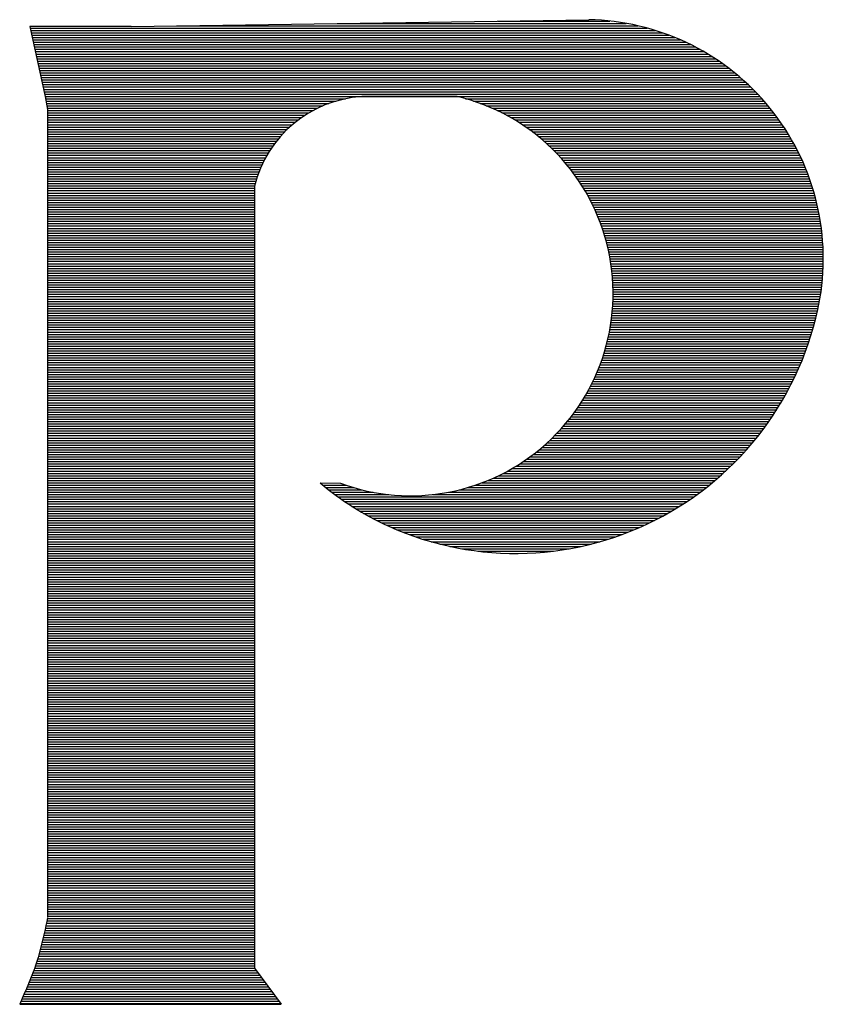
# Model space of a CAD drawing. Extents: x 0 to 106, y 0 to 106.
# Drawn here: x 92 to 92, y 73 to 73 of the extents above; entities that cross this region are included whole.
import ezdxf

# ---------------------------------------------------------------- set-up
doc = ezdxf.new("R2010")
doc.units = 0
doc.header["$LTSCALE"] = 2
doc.header["$MEASUREMENT"] = 0
doc.layers.get('0').update_dxf_attribs({"linetype": 'CONTINUOUS'})
doc.layers.add('PANEL', color=3, linetype='CONTINUOUS')

# ---------------------------------------------------------------- blocks, each defined once
blk = doc.blocks.new('*X41')
at = {"color": 0}
for p, q in [((0.99683, 0.744), (1.04434, 0.744)), ((0.79843, 0.741), (1.0602, 0.741)), ((0.79864, 0.74), (1.06363, 0.74)), ((0.8605, 0.742), (1.05623, 0.742)), ((0.92866, 0.743), (1.05133, 0.743)), ((0.79886, 0.739), (1.06667, 0.739)), ((0.79907, 0.738), (1.06943, 0.738)), ((0.79929, 0.737), (1.07196, 0.737)), ((0.7995, 0.736), (1.07432, 0.736)), ((0.79972, 0.735), (1.07652, 0.735)), ((0.79993, 0.734), (1.07859, 0.734)), ((0.80014, 0.733), (1.08055, 0.733)), ((0.80036, 0.732), (1.08241, 0.732)), ((0.80057, 0.731), (1.08419, 0.731)), ((0.80079, 0.73), (1.08588, 0.73)), ((0.801, 0.729), (1.0875, 0.729)), ((0.80122, 0.728), (1.08906, 0.728)), ((0.80143, 0.727), (1.09056, 0.727)), ((0.80164, 0.726), (1.092, 0.726)), ((0.80186, 0.725), (1.09339, 0.725)), ((0.80207, 0.724), (1.09473, 0.724)), ((0.80229, 0.723), (1.09603, 0.723)), ((0.8025, 0.722), (1.09729, 0.722)), ((0.80272, 0.721), (1.0985, 0.721)), ((0.80293, 0.72), (1.09968, 0.72)), ((0.80314, 0.719), (1.10083, 0.719)), ((0.80336, 0.718), (1.10194, 0.718)), ((0.80357, 0.717), (1.10301, 0.717)), ((0.80379, 0.716), (1.10406, 0.716)), ((0.804, 0.715), (1.10508, 0.715)), ((0.80422, 0.714), (1.10607, 0.714)), ((0.80443, 0.713), (1.10703, 0.713)), ((0.80464, 0.712), (1.10797, 0.712)), ((0.80484, 0.711), (0.93213, 0.711)), ((0.98312, 0.711), (1.10888, 0.711)), ((0.80504, 0.71), (0.92811, 0.71)), ((0.80524, 0.709), (0.92507, 0.709)), ((0.80544, 0.708), (0.92253, 0.708)), ((0.80564, 0.707), (0.92034, 0.707)), ((0.98642, 0.71), (1.10977, 0.71)), ((0.98932, 0.709), (1.11063, 0.709)), ((0.99192, 0.708), (1.11148, 0.708)), ((0.9943, 0.707), (1.1123, 0.707)), ((0.80574, 0.706), (0.91838, 0.706)), ((0.80574, 0.705), (0.91662, 0.705)), ((0.80574, 0.704), (0.915, 0.704)), ((0.80574, 0.703), (0.91351, 0.703)), ((0.9965, 0.706), (1.1131, 0.706)), ((0.99855, 0.705), (1.11388, 0.705)), ((1.00047, 0.704), (1.11464, 0.704)), ((1.00228, 0.703), (1.11538, 0.703)), ((0.80574, 0.702), (0.91213, 0.702)), ((0.80574, 0.701), (0.91084, 0.701)), ((0.80574, 0.7), (0.90963, 0.7)), ((0.80574, 0.699), (0.90849, 0.699)), ((0.80574, 0.698), (0.90742, 0.698)), ((1.004, 0.702), (1.1161, 0.702)), ((1.00562, 0.701), (1.1168, 0.701)), ((1.00717, 0.7), (1.11749, 0.7)), ((1.00865, 0.699), (1.11815, 0.699)), ((1.01007, 0.698), (1.11881, 0.698)), ((0.80574, 0.697), (0.90641, 0.697)), ((0.80574, 0.696), (0.90545, 0.696)), ((0.80574, 0.695), (0.90455, 0.695)), ((0.80574, 0.694), (0.90369, 0.694)), ((1.01143, 0.697), (1.11944, 0.697)), ((1.01273, 0.696), (1.12006, 0.696)), ((1.01399, 0.695), (1.12066, 0.695)), ((1.0152, 0.694), (1.12125, 0.694)), ((0.80574, 0.693), (0.90288, 0.693)), ((0.80574, 0.692), (0.9021, 0.692)), ((0.80574, 0.691), (0.90137, 0.691)), ((0.80574, 0.69), (0.90067, 0.69)), ((1.01636, 0.693), (1.12182, 0.693)), ((1.01749, 0.692), (1.12238, 0.692)), ((1.01857, 0.691), (1.12292, 0.691)), ((1.01962, 0.69), (1.12345, 0.69)), ((0.80574, 0.689), (0.90001, 0.689)), ((0.80574, 0.688), (0.89939, 0.688)), ((0.80574, 0.687), (0.89879, 0.687)), ((0.80574, 0.686), (0.89822, 0.686)), ((1.02064, 0.689), (1.12396, 0.689)), ((1.02162, 0.688), (1.12446, 0.688)), ((1.02257, 0.687), (1.12495, 0.687)), ((1.02349, 0.686), (1.12542, 0.686)), ((0.80574, 0.685), (0.89769, 0.685)), ((0.80574, 0.684), (0.89718, 0.684)), ((0.80574, 0.683), (0.8967, 0.683)), ((0.80574, 0.682), (0.89625, 0.682)), ((1.02438, 0.685), (1.12588, 0.685)), ((1.02525, 0.684), (1.12633, 0.684)), ((1.02608, 0.683), (1.12676, 0.683)), ((1.0269, 0.682), (1.12718, 0.682)), ((0.80574, 0.681), (0.89582, 0.681)), ((0.80574, 0.68), (0.89542, 0.68)), ((0.80574, 0.679), (0.89505, 0.679)), ((0.80574, 0.678), (0.89469, 0.678)), ((1.02768, 0.681), (1.12759, 0.681)), ((1.02845, 0.68), (1.12798, 0.68)), ((1.02919, 0.679), (1.12837, 0.679)), ((1.02991, 0.678), (1.12874, 0.678)), ((0.80574, 0.677), (0.89436, 0.677)), ((0.80574, 0.676), (0.89406, 0.676)), ((0.80574, 0.675), (0.89377, 0.675)), ((0.80574, 0.674), (0.89351, 0.674)), ((0.80574, 0.673), (0.89349, 0.673)), ((1.03061, 0.677), (1.1291, 0.677)), ((1.03129, 0.676), (1.12945, 0.676)), ((1.03194, 0.675), (1.12979, 0.675)), ((1.03258, 0.674), (1.13011, 0.674)), ((1.0332, 0.673), (1.13042, 0.673)), ((0.80574, 0.672), (0.89349, 0.672)), ((0.80574, 0.671), (0.89349, 0.671)), ((0.80574, 0.67), (0.89349, 0.67)), ((0.80574, 0.669), (0.89349, 0.669)), ((1.0338, 0.672), (1.13073, 0.672)), ((1.03438, 0.671), (1.13102, 0.671)), ((1.03494, 0.67), (1.1313, 0.67)), ((1.03549, 0.669), (1.13157, 0.669)), ((0.80574, 0.668), (0.89349, 0.668)), ((0.80574, 0.667), (0.89349, 0.667)), ((0.80574, 0.666), (0.89349, 0.666)), ((0.80574, 0.665), (0.89349, 0.665)), ((1.03602, 0.668), (1.13182, 0.668)), ((1.03653, 0.667), (1.13207, 0.667)), ((1.03703, 0.666), (1.13231, 0.666)), ((1.03751, 0.665), (1.13253, 0.665)), ((0.80574, 0.664), (0.89349, 0.664)), ((0.80574, 0.663), (0.89349, 0.663)), ((0.80574, 0.662), (0.89349, 0.662)), ((0.80574, 0.661), (0.89349, 0.661)), ((1.03797, 0.664), (1.13275, 0.664)), ((1.03842, 0.663), (1.13295, 0.663)), ((1.03885, 0.662), (1.13315, 0.662)), ((1.03927, 0.661), (1.13333, 0.661)), ((0.80574, 0.66), (0.89349, 0.66)), ((0.80574, 0.659), (0.89349, 0.659)), ((0.80574, 0.658), (0.89349, 0.658)), ((0.80574, 0.657), (0.89349, 0.657)), ((1.03967, 0.66), (1.13351, 0.66)), ((1.04006, 0.659), (1.13367, 0.659)), ((1.04044, 0.658), (1.13382, 0.658)), ((1.0408, 0.657), (1.13397, 0.657)), ((0.80574, 0.656), (0.89349, 0.656)), ((0.80574, 0.655), (0.89349, 0.655)), ((0.80574, 0.654), (0.89349, 0.654)), ((0.80574, 0.653), (0.89349, 0.653)), ((0.80574, 0.652), (0.89349, 0.652)), ((1.04115, 0.656), (1.1341, 0.656)), ((1.04148, 0.655), (1.13422, 0.655)), ((1.0418, 0.654), (1.13433, 0.654)), ((1.04211, 0.653), (1.13444, 0.653)), ((1.0424, 0.652), (1.13453, 0.652)), ((0.80574, 0.651), (0.89349, 0.651)), ((0.80574, 0.65), (0.89349, 0.65)), ((0.80574, 0.649), (0.89349, 0.649)), ((0.80574, 0.648), (0.89349, 0.648)), ((1.04268, 0.651), (1.13461, 0.651)), ((1.04295, 0.65), (1.13469, 0.65)), ((1.0432, 0.649), (1.13475, 0.649)), ((1.04344, 0.648), (1.1348, 0.648)), ((0.80574, 0.647), (0.89349, 0.647)), ((0.80574, 0.646), (0.89349, 0.646)), ((0.80574, 0.645), (0.89349, 0.645)), ((0.80574, 0.644), (0.89349, 0.644)), ((1.04367, 0.647), (1.13484, 0.647)), ((1.04389, 0.646), (1.13488, 0.646)), ((1.04409, 0.645), (1.1349, 0.645)), ((1.04428, 0.644), (1.13491, 0.644)), ((0.80574, 0.643), (0.89349, 0.643)), ((0.80574, 0.642), (0.89349, 0.642)), ((0.80574, 0.641), (0.89349, 0.641)), ((0.80574, 0.64), (0.89349, 0.64)), ((1.04446, 0.643), (1.13492, 0.643)), ((1.04463, 0.642), (1.13491, 0.642)), ((1.04478, 0.641), (1.13489, 0.641)), ((1.04493, 0.64), (1.13487, 0.64)), ((0.80574, 0.639), (0.89349, 0.639)), ((0.80574, 0.638), (0.89349, 0.638)), ((0.80574, 0.637), (0.89349, 0.637)), ((0.80574, 0.636), (0.89349, 0.636)), ((1.04506, 0.639), (1.13483, 0.639)), ((1.04518, 0.638), (1.13479, 0.638)), ((1.04528, 0.637), (1.13473, 0.637)), ((1.04538, 0.636), (1.13467, 0.636)), ((0.80574, 0.635), (0.89349, 0.635)), ((0.80574, 0.634), (0.89349, 0.634)), ((0.80574, 0.633), (0.89349, 0.633)), ((0.80574, 0.632), (0.89349, 0.632)), ((1.04546, 0.635), (1.13459, 0.635)), ((1.04553, 0.634), (1.1345, 0.634)), ((1.04559, 0.633), (1.13441, 0.633)), ((1.04564, 0.632), (1.1343, 0.632)), ((0.80574, 0.631), (0.89349, 0.631)), ((0.80574, 0.63), (0.89349, 0.63)), ((0.80574, 0.629), (0.89349, 0.629)), ((0.80574, 0.628), (0.89349, 0.628)), ((0.80574, 0.627), (0.89349, 0.627)), ((1.04568, 0.631), (1.13419, 0.631)), ((1.0457, 0.63), (1.13406, 0.63)), ((1.04571, 0.627), (1.1336, 0.627)), ((1.04572, 0.629), (1.13392, 0.629)), ((1.04572, 0.628), (1.13376, 0.628)), ((0.80574, 0.626), (0.89349, 0.626)), ((0.80574, 0.625), (0.89349, 0.625)), ((0.80574, 0.624), (0.89349, 0.624)), ((0.80574, 0.623), (0.89349, 0.623)), ((1.04555, 0.623), (1.13285, 0.623)), ((1.04561, 0.624), (1.13305, 0.624)), ((1.04565, 0.625), (1.13324, 0.625)), ((1.04569, 0.626), (1.13342, 0.626)), ((0.80574, 0.622), (0.89349, 0.622)), ((0.80574, 0.621), (0.89349, 0.621)), ((0.80574, 0.62), (0.89349, 0.62)), ((0.80574, 0.619), (0.89349, 0.619)), ((1.04521, 0.619), (1.13197, 0.619)), ((1.04531, 0.62), (1.1322, 0.62)), ((1.0454, 0.621), (1.13242, 0.621)), ((1.04548, 0.622), (1.13264, 0.622)), ((0.80574, 0.618), (0.89349, 0.618)), ((0.80574, 0.617), (0.89349, 0.617)), ((0.80574, 0.616), (0.89349, 0.616)), ((0.80574, 0.615), (0.89349, 0.615)), ((1.04467, 0.615), (1.13095, 0.615)), ((1.04483, 0.616), (1.13122, 0.616)), ((1.04496, 0.617), (1.13148, 0.617)), ((1.04509, 0.618), (1.13173, 0.618)), ((0.80574, 0.614), (0.89349, 0.614)), ((0.80574, 0.613), (0.89349, 0.613)), ((0.80574, 0.612), (0.89349, 0.612)), ((0.80574, 0.611), (0.89349, 0.611)), ((1.04395, 0.611), (1.12981, 0.611)), ((1.04415, 0.612), (1.13011, 0.612)), ((1.04433, 0.613), (1.1304, 0.613)), ((1.04451, 0.614), (1.13068, 0.614)), ((0.80574, 0.61), (0.89349, 0.61)), ((0.80574, 0.609), (0.89349, 0.609)), ((0.80574, 0.608), (0.89349, 0.608)), ((0.80574, 0.607), (0.89349, 0.607)), ((1.04302, 0.607), (1.12852, 0.607)), ((1.04327, 0.608), (1.12885, 0.608)), ((1.04351, 0.609), (1.12918, 0.609)), ((1.04373, 0.61), (1.1295, 0.61)), ((0.80574, 0.606), (0.89349, 0.606)), ((0.80574, 0.605), (0.89349, 0.605)), ((0.80574, 0.604), (0.89349, 0.604)), ((0.80574, 0.603), (0.89349, 0.603)), ((0.80574, 0.602), (0.89349, 0.602)), ((1.04157, 0.602), (1.12671, 0.602)), ((1.04189, 0.603), (1.12709, 0.603)), ((1.04219, 0.604), (1.12746, 0.604)), ((1.04248, 0.605), (1.12782, 0.605)), ((1.04276, 0.606), (1.12817, 0.606)), ((0.80574, 0.601), (0.89349, 0.601)), ((0.80574, 0.6), (0.89349, 0.6)), ((0.80574, 0.599), (0.89349, 0.599)), ((0.80574, 0.598), (0.89349, 0.598)), ((1.04017, 0.598), (1.12509, 0.598)), ((1.04054, 0.599), (1.12551, 0.599)), ((1.0409, 0.6), (1.12592, 0.6)), ((1.04124, 0.601), (1.12632, 0.601)), ((0.80574, 0.597), (0.89349, 0.597)), ((0.80574, 0.596), (0.89349, 0.596)), ((0.80574, 0.595), (0.89349, 0.595)), ((0.80574, 0.594), (0.89349, 0.594)), ((1.03855, 0.594), (1.12331, 0.594)), ((1.03897, 0.595), (1.12377, 0.595)), ((1.03939, 0.596), (1.12422, 0.596)), ((1.03979, 0.597), (1.12466, 0.597)), ((0.80574, 0.593), (0.89349, 0.593)), ((0.80574, 0.592), (0.89349, 0.592)), ((0.80574, 0.591), (0.89349, 0.591)), ((0.80574, 0.59), (0.89349, 0.59)), ((1.03668, 0.59), (1.12138, 0.59)), ((1.03717, 0.591), (1.12188, 0.591)), ((1.03764, 0.592), (1.12237, 0.592)), ((1.0381, 0.593), (1.12284, 0.593)), ((0.80574, 0.589), (0.89349, 0.589)), ((0.80574, 0.588), (0.89349, 0.588)), ((0.80574, 0.587), (0.89349, 0.587)), ((0.80574, 0.586), (0.89349, 0.586)), ((1.03454, 0.586), (1.11927, 0.586)), ((1.0351, 0.587), (1.11981, 0.587)), ((1.03564, 0.588), (1.12034, 0.588)), ((1.03617, 0.589), (1.12086, 0.589)), ((0.80574, 0.585), (0.89349, 0.585)), ((0.80574, 0.584), (0.89349, 0.584)), ((0.80574, 0.583), (0.89349, 0.583)), ((0.80574, 0.582), (0.89349, 0.582)), ((0.80574, 0.581), (0.89349, 0.581)), ((1.03148, 0.581), (1.11637, 0.581)), ((1.03213, 0.582), (1.11697, 0.582)), ((1.03276, 0.583), (1.11756, 0.583)), ((1.03337, 0.584), (1.11814, 0.584)), ((1.03397, 0.585), (1.11871, 0.585)), ((0.80574, 0.58), (0.89349, 0.58)), ((0.80574, 0.579), (0.89349, 0.579)), ((0.80574, 0.578), (0.89349, 0.578)), ((0.80574, 0.577), (0.89349, 0.577)), ((1.02867, 0.577), (1.11384, 0.577)), ((1.0294, 0.578), (1.11449, 0.578)), ((1.03011, 0.579), (1.11513, 0.579)), ((1.03081, 0.58), (1.11576, 0.58)), ((0.80574, 0.576), (0.89349, 0.576)), ((0.80574, 0.575), (0.89349, 0.575)), ((0.80574, 0.574), (0.89349, 0.574)), ((0.80574, 0.573), (0.89349, 0.573)), ((1.02549, 0.573), (1.11109, 0.573)), ((1.02632, 0.574), (1.1118, 0.574)), ((1.02713, 0.575), (1.11249, 0.575)), ((1.02791, 0.576), (1.11317, 0.576)), ((0.80574, 0.572), (0.89349, 0.572)), ((0.80574, 0.571), (0.89349, 0.571)), ((0.80574, 0.57), (0.89349, 0.57)), ((0.80574, 0.569), (0.89349, 0.569)), ((1.0219, 0.569), (1.10812, 0.569)), ((1.02284, 0.57), (1.10889, 0.57)), ((1.02375, 0.571), (1.10964, 0.571)), ((1.02463, 0.572), (1.11037, 0.572)), ((0.80574, 0.568), (0.89349, 0.568)), ((0.80574, 0.567), (0.89349, 0.567)), ((0.80574, 0.566), (0.89349, 0.566)), ((0.80574, 0.565), (0.89349, 0.565)), ((1.01781, 0.565), (1.10491, 0.565)), ((1.01888, 0.566), (1.10574, 0.566)), ((1.01992, 0.567), (1.10655, 0.567)), ((1.02092, 0.568), (1.10734, 0.568)), ((0.80574, 0.564), (0.89349, 0.564)), ((0.80574, 0.563), (0.89349, 0.563)), ((0.80574, 0.562), (0.89349, 0.562)), ((0.80574, 0.561), (0.89349, 0.561)), ((1.0131, 0.561), (1.10142, 0.561)), ((1.01434, 0.562), (1.10232, 0.562)), ((1.01554, 0.563), (1.1032, 0.563)), ((1.01669, 0.564), (1.10406, 0.564)), ((0.80574, 0.56), (0.89349, 0.56)), ((0.80574, 0.559), (0.89349, 0.559)), ((0.80574, 0.558), (0.89349, 0.558)), ((0.80574, 0.557), (0.89349, 0.557)), ((0.80574, 0.556), (0.89349, 0.556)), ((1.00608, 0.556), (1.09663, 0.556)), ((1.00761, 0.557), (1.09763, 0.557)), ((1.00907, 0.558), (1.09861, 0.558)), ((1.01047, 0.559), (1.09956, 0.559)), ((1.01181, 0.56), (1.1005, 0.56)), ((0.80574, 0.555), (0.89349, 0.555)), ((0.80574, 0.554), (0.89349, 0.554)), ((0.80574, 0.553), (0.89349, 0.553)), ((0.80574, 0.552), (0.89349, 0.552)), ((0.99912, 0.552), (1.09241, 0.552)), ((1.00101, 0.553), (1.0935, 0.553)), ((1.00279, 0.554), (1.09457, 0.554)), ((1.00448, 0.555), (1.09561, 0.555)), ((0.80574, 0.551), (0.89349, 0.551)), ((0.80574, 0.55), (0.89349, 0.55)), ((0.80574, 0.549), (0.89349, 0.549)), ((0.80574, 0.548), (0.89349, 0.548)), ((0.9901, 0.548), (1.08779, 0.548)), ((0.99263, 0.549), (1.08898, 0.549)), ((0.99496, 0.55), (1.09015, 0.55)), ((0.99711, 0.551), (1.0913, 0.551)), ((0.80574, 0.547), (0.89349, 0.547)), ((0.80574, 0.546), (0.89349, 0.546)), ((0.80574, 0.545), (0.89349, 0.545)), ((0.80574, 0.544), (0.89349, 0.544)), ((0.92257, 0.547), (0.93243, 0.547)), ((0.9238, 0.546), (0.9356, 0.546)), ((0.92505, 0.545), (0.93929, 0.545)), ((0.92634, 0.544), (0.94388, 0.544)), ((0.97584, 0.544), (1.08269, 0.544)), ((0.98043, 0.545), (1.08401, 0.545)), ((0.98413, 0.546), (1.0853, 0.546)), ((0.9873, 0.547), (1.08656, 0.547)), ((0.80574, 0.543), (0.89349, 0.543)), ((0.80574, 0.542), (0.89349, 0.542)), ((0.80574, 0.541), (0.89349, 0.541)), ((0.80574, 0.54), (0.89349, 0.54)), ((0.92767, 0.543), (0.95061, 0.543)), ((0.92903, 0.542), (1.07993, 0.542)), ((0.93044, 0.541), (1.07849, 0.541)), ((0.93188, 0.54), (1.07701, 0.54)), ((0.96912, 0.543), (1.08133, 0.543)), ((0.80574, 0.539), (0.89349, 0.539)), ((0.80574, 0.538), (0.89349, 0.538)), ((0.80574, 0.537), (0.89349, 0.537)), ((0.80574, 0.536), (0.89349, 0.536)), ((0.80574, 0.535), (0.89349, 0.535)), ((0.93337, 0.539), (1.07548, 0.539)), ((0.93492, 0.538), (1.07391, 0.538)), ((0.93651, 0.537), (1.07229, 0.537)), ((0.93816, 0.536), (1.07061, 0.536)), ((0.93987, 0.535), (1.06887, 0.535)), ((0.80574, 0.534), (0.89349, 0.534)), ((0.80574, 0.533), (0.89349, 0.533)), ((0.80574, 0.532), (0.89349, 0.532)), ((0.80574, 0.531), (0.89349, 0.531)), ((0.94164, 0.534), (1.06707, 0.534)), ((0.94349, 0.533), (1.0652, 0.533)), ((0.94542, 0.532), (1.06325, 0.532)), ((0.94743, 0.531), (1.06122, 0.531)), ((0.80574, 0.53), (0.89349, 0.53)), ((0.80574, 0.529), (0.89349, 0.529)), ((0.80574, 0.528), (0.89349, 0.528)), ((0.80574, 0.527), (0.89349, 0.527)), ((0.94954, 0.53), (1.05909, 0.53)), ((0.95176, 0.529), (1.05686, 0.529)), ((0.95411, 0.528), (1.05451, 0.528)), ((0.9566, 0.527), (1.05203, 0.527)), ((0.80574, 0.526), (0.89349, 0.526)), ((0.80574, 0.525), (0.89349, 0.525)), ((0.80574, 0.524), (0.89349, 0.524)), ((0.80574, 0.523), (0.89349, 0.523)), ((0.95924, 0.526), (1.04938, 0.526)), ((0.96208, 0.525), (1.04655, 0.525)), ((0.96514, 0.524), (1.04349, 0.524)), ((0.96849, 0.523), (1.04014, 0.523)), ((0.80574, 0.522), (0.89349, 0.522)), ((0.80574, 0.521), (0.89349, 0.521)), ((0.80574, 0.52), (0.89349, 0.52)), ((0.80574, 0.519), (0.89349, 0.519)), ((0.97222, 0.522), (1.03641, 0.522)), ((0.97648, 0.521), (1.03214, 0.521)), ((0.98157, 0.52), (1.02706, 0.52)), ((0.98826, 0.519), (1.02037, 0.519)), ((0.80574, 0.518), (0.89349, 0.518)), ((0.80574, 0.517), (0.89349, 0.517)), ((0.80574, 0.516), (0.89349, 0.516)), ((0.80574, 0.515), (0.89349, 0.515)), ((0.80574, 0.514), (0.89349, 0.514)), ((0.80574, 0.513), (0.89349, 0.513)), ((0.80574, 0.512), (0.89349, 0.512)), ((0.80574, 0.511), (0.89349, 0.511)), ((0.80574, 0.51), (0.89349, 0.51)), ((0.80574, 0.509), (0.89349, 0.509)), ((0.80574, 0.508), (0.89349, 0.508)), ((0.80574, 0.507), (0.89349, 0.507)), ((0.80574, 0.506), (0.89349, 0.506)), ((0.80574, 0.505), (0.89349, 0.505)), ((0.80574, 0.504), (0.89349, 0.504)), ((0.80574, 0.503), (0.89349, 0.503)), ((0.80574, 0.502), (0.89349, 0.502)), ((0.80574, 0.501), (0.89349, 0.501)), ((0.80574, 0.5), (0.89349, 0.5)), ((0.80574, 0.499), (0.89349, 0.499)), ((0.80574, 0.498), (0.89349, 0.498)), ((0.80574, 0.497), (0.89349, 0.497)), ((0.80574, 0.496), (0.89349, 0.496)), ((0.80574, 0.495), (0.89349, 0.495)), ((0.80574, 0.494), (0.89349, 0.494)), ((0.80574, 0.493), (0.89349, 0.493)), ((0.80574, 0.492), (0.89349, 0.492)), ((0.80574, 0.491), (0.89349, 0.491)), ((0.80574, 0.49), (0.89349, 0.49)), ((0.80574, 0.489), (0.89349, 0.489)), ((0.80574, 0.488), (0.89349, 0.488)), ((0.80574, 0.487), (0.89349, 0.487)), ((0.80574, 0.486), (0.89349, 0.486)), ((0.80574, 0.485), (0.89349, 0.485)), ((0.80574, 0.484), (0.89349, 0.484)), ((0.80574, 0.483), (0.89349, 0.483)), ((0.80574, 0.482), (0.89349, 0.482)), ((0.80574, 0.481), (0.89349, 0.481)), ((0.80574, 0.48), (0.89349, 0.48)), ((0.80574, 0.479), (0.89349, 0.479)), ((0.80574, 0.478), (0.89349, 0.478)), ((0.80574, 0.477), (0.89349, 0.477)), ((0.80574, 0.476), (0.89349, 0.476)), ((0.80574, 0.475), (0.89349, 0.475)), ((0.80574, 0.474), (0.89349, 0.474)), ((0.80574, 0.473), (0.89349, 0.473)), ((0.80574, 0.472), (0.89349, 0.472)), ((0.80574, 0.471), (0.89349, 0.471)), ((0.80574, 0.47), (0.89349, 0.47)), ((0.80574, 0.469), (0.89349, 0.469)), ((0.80574, 0.468), (0.89349, 0.468)), ((0.80574, 0.467), (0.89349, 0.467)), ((0.80574, 0.466), (0.89349, 0.466)), ((0.80574, 0.465), (0.89349, 0.465)), ((0.80574, 0.464), (0.89349, 0.464)), ((0.80574, 0.463), (0.89349, 0.463)), ((0.80574, 0.462), (0.89349, 0.462)), ((0.80574, 0.461), (0.89349, 0.461)), ((0.80574, 0.46), (0.89349, 0.46)), ((0.80574, 0.459), (0.89349, 0.459)), ((0.80574, 0.458), (0.89349, 0.458)), ((0.80574, 0.457), (0.89349, 0.457)), ((0.80574, 0.456), (0.89349, 0.456)), ((0.80574, 0.455), (0.89349, 0.455)), ((0.80574, 0.454), (0.89349, 0.454)), ((0.80574, 0.453), (0.89349, 0.453)), ((0.80574, 0.452), (0.89349, 0.452)), ((0.80574, 0.451), (0.89349, 0.451)), ((0.80574, 0.45), (0.89349, 0.45)), ((0.80574, 0.449), (0.89349, 0.449)), ((0.80574, 0.448), (0.89349, 0.448)), ((0.80574, 0.447), (0.89349, 0.447)), ((0.80574, 0.446), (0.89349, 0.446)), ((0.80574, 0.445), (0.89349, 0.445)), ((0.80574, 0.444), (0.89349, 0.444)), ((0.80574, 0.443), (0.89349, 0.443)), ((0.80574, 0.442), (0.89349, 0.442)), ((0.80574, 0.441), (0.89349, 0.441)), ((0.80574, 0.44), (0.89349, 0.44)), ((0.80574, 0.439), (0.89349, 0.439)), ((0.80574, 0.438), (0.89349, 0.438)), ((0.80574, 0.437), (0.89349, 0.437)), ((0.80574, 0.436), (0.89349, 0.436)), ((0.80574, 0.435), (0.89349, 0.435)), ((0.80574, 0.434), (0.89349, 0.434)), ((0.80574, 0.433), (0.89349, 0.433)), ((0.80574, 0.432), (0.89349, 0.432)), ((0.80574, 0.431), (0.89349, 0.431)), ((0.80574, 0.43), (0.89349, 0.43)), ((0.80574, 0.429), (0.89349, 0.429)), ((0.80574, 0.428), (0.89349, 0.428)), ((0.80574, 0.427), (0.89349, 0.427)), ((0.80574, 0.426), (0.89349, 0.426)), ((0.80574, 0.425), (0.89349, 0.425)), ((0.80574, 0.424), (0.89349, 0.424)), ((0.80574, 0.423), (0.89349, 0.423)), ((0.80574, 0.422), (0.89349, 0.422)), ((0.80574, 0.421), (0.89349, 0.421)), ((0.80574, 0.42), (0.89349, 0.42)), ((0.80574, 0.419), (0.89349, 0.419)), ((0.80574, 0.418), (0.89349, 0.418)), ((0.80574, 0.417), (0.89349, 0.417)), ((0.80574, 0.416), (0.89349, 0.416)), ((0.80574, 0.415), (0.89349, 0.415)), ((0.80574, 0.414), (0.89349, 0.414)), ((0.80574, 0.413), (0.89349, 0.413)), ((0.80574, 0.412), (0.89349, 0.412)), ((0.80574, 0.411), (0.89349, 0.411)), ((0.80574, 0.41), (0.89349, 0.41)), ((0.80574, 0.409), (0.89349, 0.409)), ((0.80574, 0.408), (0.89349, 0.408)), ((0.80574, 0.407), (0.89349, 0.407)), ((0.80574, 0.406), (0.89349, 0.406)), ((0.80574, 0.405), (0.89349, 0.405)), ((0.80574, 0.404), (0.89349, 0.404)), ((0.80574, 0.403), (0.89349, 0.403)), ((0.80574, 0.402), (0.89349, 0.402)), ((0.80574, 0.401), (0.89349, 0.401)), ((0.80574, 0.4), (0.89349, 0.4)), ((0.80574, 0.399), (0.89349, 0.399)), ((0.80574, 0.398), (0.89349, 0.398)), ((0.80574, 0.397), (0.89349, 0.397)), ((0.80574, 0.396), (0.89349, 0.396)), ((0.80574, 0.395), (0.89349, 0.395)), ((0.80574, 0.394), (0.89349, 0.394)), ((0.80574, 0.393), (0.89349, 0.393)), ((0.80574, 0.392), (0.89349, 0.392)), ((0.80574, 0.391), (0.89349, 0.391)), ((0.80574, 0.39), (0.89349, 0.39)), ((0.80574, 0.389), (0.89349, 0.389)), ((0.80574, 0.388), (0.89349, 0.388)), ((0.80574, 0.387), (0.89349, 0.387)), ((0.80574, 0.386), (0.89349, 0.386)), ((0.80574, 0.385), (0.89349, 0.385)), ((0.80574, 0.384), (0.89349, 0.384)), ((0.80574, 0.383), (0.89349, 0.383)), ((0.80574, 0.382), (0.89349, 0.382)), ((0.80574, 0.381), (0.89349, 0.381)), ((0.80574, 0.38), (0.89349, 0.38)), ((0.80574, 0.379), (0.89349, 0.379)), ((0.80574, 0.378), (0.89349, 0.378)), ((0.80574, 0.377), (0.89349, 0.377)), ((0.80574, 0.376), (0.89349, 0.376)), ((0.80574, 0.375), (0.89349, 0.375)), ((0.80574, 0.374), (0.89349, 0.374)), ((0.80574, 0.373), (0.89349, 0.373)), ((0.80574, 0.372), (0.89349, 0.372)), ((0.80574, 0.371), (0.89349, 0.371)), ((0.80574, 0.37), (0.89349, 0.37)), ((0.80574, 0.369), (0.89349, 0.369)), ((0.80574, 0.368), (0.89349, 0.368)), ((0.80574, 0.367), (0.89349, 0.367)), ((0.80574, 0.366), (0.89349, 0.366)), ((0.80574, 0.365), (0.89349, 0.365)), ((0.80574, 0.364), (0.89349, 0.364)), ((0.80501, 0.36), (0.89349, 0.36)), ((0.80522, 0.361), (0.89349, 0.361)), ((0.80542, 0.362), (0.89349, 0.362)), ((0.80563, 0.363), (0.89349, 0.363)), ((0.80414, 0.356), (0.89349, 0.356)), ((0.80436, 0.357), (0.89349, 0.357)), ((0.80458, 0.358), (0.89349, 0.358)), ((0.80479, 0.359), (0.89349, 0.359)), ((0.8032, 0.352), (0.89349, 0.352)), ((0.80344, 0.353), (0.89349, 0.353)), ((0.80368, 0.354), (0.89349, 0.354)), ((0.80391, 0.355), (0.89349, 0.355)), ((0.80186, 0.347), (0.89349, 0.347)), ((0.80214, 0.348), (0.89349, 0.348)), ((0.80242, 0.349), (0.89349, 0.349)), ((0.80269, 0.35), (0.89349, 0.35)), ((0.80295, 0.351), (0.89349, 0.351)), ((0.8006, 0.343), (0.89349, 0.343)), ((0.80093, 0.344), (0.89349, 0.344)), ((0.80125, 0.345), (0.89349, 0.345)), ((0.80156, 0.346), (0.89349, 0.346)), ((0.79913, 0.339), (0.89573, 0.339)), ((0.79951, 0.34), (0.89499, 0.34)), ((0.79989, 0.341), (0.89424, 0.341)), ((0.80025, 0.342), (0.8935, 0.342)), ((0.79751, 0.335), (0.89871, 0.335)), ((0.79793, 0.336), (0.89796, 0.336)), ((0.79834, 0.337), (0.89722, 0.337)), ((0.79874, 0.338), (0.89647, 0.338)), ((0.7958, 0.331), (0.90168, 0.331)), ((0.79623, 0.332), (0.90094, 0.332)), ((0.79666, 0.333), (0.9002, 0.333)), ((0.79709, 0.334), (0.89945, 0.334)), ((0.79408, 0.327), (0.90466, 0.327)), ((0.79451, 0.328), (0.90392, 0.328)), ((0.79494, 0.329), (0.90317, 0.329)), ((0.79537, 0.33), (0.90243, 0.33))]:
    blk.add_line(p, q, dxfattribs=at)

msp = doc.modelspace()

# ---------------------------------------------------------------- linework, layer by layer
at = {"layer": 'PANEL'}
for p, q in [((91.77322, 73.38024), (92.05139, 73.38432)), ((91.7116, 73.38024), (91.72075, 73.33755)), ((91.77322, 73.38024), (91.7116, 73.38024)), ((91.72075, 73.33755), (91.72229, 73.32975)), ((91.97136, 73.33755), (91.91331, 73.33755)), ((91.72229, 73.32975), (91.72229, 72.83862)), ((91.84805, 73.28309), (91.84805, 72.80743)), ((91.88814, 73.10252), (91.90039, 73.10242)), ((91.84805, 72.80743), (91.86445, 72.78539))]:
    msp.add_line(p, q, dxfattribs=at)
for points in [[(91.72229, 72.83825), (91.72178, 72.83579), (91.72126, 72.83333), (91.72074, 72.83087), (91.72021, 72.82842), (91.71966, 72.82597), (91.71908, 72.82353), (91.71849, 72.82109), (91.71786, 72.81867), (91.71721, 72.81625), (91.71651, 72.81385), (91.71578, 72.81146), (91.715, 72.80909), (91.71447, 72.80754), (91.71391, 72.80601), (91.71334, 72.80448), (91.71275, 72.80295), (91.71215, 72.80143), (91.71154, 72.79991), (91.71092, 72.7984), (91.71029, 72.79689), (91.70965, 72.79538), (91.70901, 72.79387), (91.70836, 72.79237), (91.70535, 72.78539)], [(91.70535, 72.78539), (91.86445, 72.78539)]]:
    msp.add_lwpolyline(points, dxfattribs=at)
for centre, radius, start, end in [((92.04865, 73.23898), 0.14537, 352.04491, 88.92264), ((91.91791, 73.26569), 0.072, 93.66394, 166.0208), ((91.94316, 73.21779), 0.12304, 249.6603, 76.75123), ((92.00686, 73.24764), 0.18798, 245.77802, 351.19358), ((92.00266, 73.23751), 0.17702, 229.69195, 245.67319)]:
    msp.add_arc(centre, radius, start, end, dxfattribs=at)

# ---------------------------------------------------------------- block references
at = {"layer": 'PANEL', "xscale": 1.433049139535723, "yscale": 1.433049139535752, "zscale": 1.433049139535733}
msp.add_blockref('*X41', (90.56763, 72.31732), dxfattribs=at)

doc.saveas('drawing.dxf')
